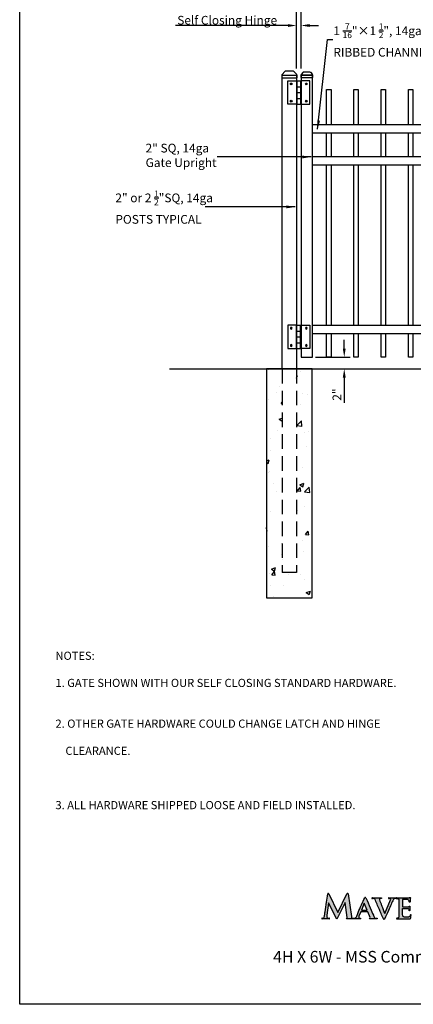
# Model space of a CAD drawing. Extents: x -1788 to -1617, y 2031 to 2286.
# Drawn here: x -1788 to -1720, y 2031 to 2200 of the extents above; entities that cross this region are included whole.
import ezdxf

# ---------------------------------------------------------------- set-up
doc = ezdxf.new("R2010")
doc.units = 0
doc.header["$LTSCALE"] = 10
doc.header["$MEASUREMENT"] = 0
doc.header["$PDMODE"] = 3
doc.linetypes.add('HIDDEN', pattern=[0.375, 0.25, -0.125])
doc.layers.get('0').update_dxf_attribs({"linetype": 'CONTINUOUS'})
doc.layers.get('Defpoints').update_dxf_attribs({"linetype": 'CONTINUOUS'})
doc.layers.add('2812-LOGO$0$CADdetails-7-VERYFINE', color=7, linetype='CONTINUOUS')
doc.layers.add('CADdetails-7-VERYFINE', color=7, linetype='CONTINUOUS')
doc.styles.add('CADdetails-NOTES', font='txt', dxfattribs={"height": 2.38})
doc.styles.get("Standard").update_dxf_attribs({"font": 'calibri.ttf'})
doc.dimstyles.new('CADdetails-DIM', dxfattribs={"dimtxt": 1.5, "dimasz": 1.5, "dimexe": 1, "dimexo": 1.5, "dimgap": 0.5, "dimtad": 1, "dimdec": 8, "dimzin": 0, "dimdsep": 46, "dimlunit": 4, "dimtxsty": 'Standard', "dimcen": 1, "dimclrd": 256, "dimclre": 256, "dimclrt": 256, "dimadec": 0, "dimazin": 0, "dimtfac": 1, "dimtdec": 8, "dimtofl": 0, "dimtmove": 0, "dimatfit": 3, "dimfxl": 0, "dimfrac": 2, "dimtolj": 1, "dimtzin": 0, "dimarcsym": 0})

# ---------------------------------------------------------------- blocks, each defined once
blk = doc.blocks.new('立柱装饰盖')
for p, q in [((-23.2, 14.5), (-23.2, -14.5)), ((-23, 15.7), (-12.5, 25.5)), ((-22.9, -15.7), (-12.5, -25.5))]:
    blk.add_line(p, q)
at = {"linetype": 'Continuous'}
for p, q in [((-10, -26), (-10, 26)), ((-10, 26), (0, 26)), ((0, -26), (0, 26)), ((-10, -26), (0, -26))]:
    blk.add_line(p, q, dxfattribs=at)
at = {"color": 0, "lineweight": 30}
for points in [[(-23.2, 15), (-23, 15.7)], [(-23.2, -15), (-22.9, -15.7)]]:
    blk.add_lwpolyline(points, dxfattribs=at)
at = {"linetype": 'Continuous'}
for centre, start, end in [((-10, 19.5), 90, 112.6174), ((-10, -19.5), 247.439, 270.0564)]:
    blk.add_arc(centre, 6.5, start, end, dxfattribs=at)
for points in [[(-23.2, 14.5), (-23.2, 14.6), (-23.2, 15)], [(-23.2, -15), (-23.2, -14.6), (-23.2, -14.5)]]:
    blk.add_spline(points, degree=3, dxfattribs=at)
blk = doc.blocks.new('hinge')
at = {"color": 0, "lineweight": 30}
for p, q in [((-1624.25, 1551.52), (-1624.25, 1555.52)), ((-1624.25, 1555.52), (-1622.75, 1555.52)), ((-1622.75, 1555.52), (-1622.75, 1551.52)), ((-1622.75, 1555.52), (-1622.75, 1551.52)), ((-1622.7, 1555.52), (-1622.7, 1551.52)), ((-1622.7, 1555.52), (-1622.05, 1555.52)), ((-1622.6, 1555.52), (-1622.15, 1555.52)), ((-1622.05, 1555.52), (-1622.05, 1551.52)), ((-1620.5, 1555.52), (-1622, 1555.52)), ((-1622, 1555.52), (-1622, 1551.52)), ((-1620.5, 1551.52), (-1620.5, 1555.52)), ((-1622.7, 1554.52), (-1622.05, 1554.52)), ((-1622.7, 1553.52), (-1622.05, 1553.52)), ((-1622.7, 1552.52), (-1622.05, 1552.52)), ((-1622.75, 1551.52), (-1624.25, 1551.52)), ((-1622.7, 1551.52), (-1622.05, 1551.52)), ((-1622, 1551.52), (-1620.5, 1551.52))]:
    blk.add_line(p, q, dxfattribs=at)
for centre, radius in [((-1623.67, 1555), 0.15), ((-1623.67, 1555), 0.1), ((-1621.08, 1555), 0.15), ((-1621.08, 1555), 0.1), ((-1623.67, 1552.03), 0.15), ((-1623.67, 1552.03), 0.1), ((-1621.08, 1552.03), 0.15), ((-1621.08, 1552.03), 0.1)]:
    blk.add_circle(centre, radius, dxfattribs=at)
blk = doc.blocks.new('*D104')
at = {"lineweight": -2, "transparency": 16777216}
for p, q in [((-1741.43, 2199.1), (-1760.76, 2199.1)), ((-1739.93, 2191.69), (-1739.93, 2200.1)), ((-1739.18, 2191.69), (-1739.18, 2200.1)), ((-1737.68, 2199.1), (-1736.18, 2199.1))]:
    blk.add_line(p, q, dxfattribs=at)
at = {"lineweight": 30, "transparency": 16777216}
for points in [[(-1741.43, 2199.35), (-1741.43, 2198.85), (-1739.93, 2199.1)], [(-1737.68, 2199.35), (-1737.68, 2198.85), (-1739.18, 2199.1)]]:
    blk.add_solid(points, dxfattribs=at)
at = {"layer": 'Defpoints', "color": 0, "lineweight": 30, "transparency": 16777216}
for p in [(-1739.18, 2199.1), (-1739.93, 2190.19), (-1739.18, 2190.19)]:
    blk.add_point(p, dxfattribs=at)
at = {"lineweight": 30, "transparency": 16777216, "insert": (-1751.86, 2202.11), "char_height": 1.5, "attachment_point": 5}
blk.add_mtext('\\A1;{\\H0.7x;\\S3/4;}" Allowance         \\PSelf Closing Hinge', dxfattribs=at)
blk = doc.blocks.new('*D106')
at = {"lineweight": -2, "transparency": 16777216}
for p, q in [((-1731.75, 2143.58), (-1731.75, 2145.08)), ((-1736.68, 2142.08), (-1730.75, 2142.08)), ((-1736.68, 2140.08), (-1730.75, 2140.08)), ((-1731.75, 2138.58), (-1731.75, 2134.24))]:
    blk.add_line(p, q, dxfattribs=at)
at = {"lineweight": 30, "transparency": 16777216}
for points in [[(-1732, 2143.58), (-1731.5, 2143.58), (-1731.75, 2142.08)], [(-1732, 2138.58), (-1731.5, 2138.58), (-1731.75, 2140.08)]]:
    blk.add_solid(points, dxfattribs=at)
at = {"layer": 'Defpoints', "color": 0, "lineweight": 30, "transparency": 16777216}
for p in [(-1738.18, 2142.08), (-1738.18, 2140.08), (-1731.75, 2140.08)]:
    blk.add_point(p, dxfattribs=at)
at = {"lineweight": 30, "transparency": 16777216, "insert": (-1733.01, 2135.66), "char_height": 1.5, "attachment_point": 5, "rotation": 90}
blk.add_mtext('\\A1;2"', dxfattribs=at)
blk = doc.blocks.new('*D108')
at = {"lineweight": -2, "transparency": 16777216}
for p, q in [((-1739.18, 2192.08), (-1739.18, 2204.89)), ((-1737.68, 2203.89), (-1670.18, 2203.89)), ((-1668.68, 2192.08), (-1668.68, 2204.89))]:
    blk.add_line(p, q, dxfattribs=at)
at = {"lineweight": 30, "transparency": 16777216}
for points in [[(-1737.68, 2204.14), (-1737.68, 2203.64), (-1739.18, 2203.89)], [(-1670.18, 2204.14), (-1670.18, 2203.64), (-1668.68, 2203.89)]]:
    blk.add_solid(points, dxfattribs=at)
at = {"layer": 'Defpoints', "color": 0, "lineweight": 30, "transparency": 16777216}
for p in [(-1668.68, 2203.89), (-1739.18, 2190.58), (-1668.68, 2190.58)]:
    blk.add_point(p, dxfattribs=at)
at = {"lineweight": 30, "transparency": 16777216, "insert": (-1703.94, 2205.63), "char_height": 1.5, "attachment_point": 5}
blk.add_mtext('\\A1;70 {\\H0.7x;\\S1/2;}"', dxfattribs=at)
blk = doc.blocks.new('*D109')
at = {"lineweight": -2, "transparency": 16777216}
for p, q in [((-1739.93, 2192.08), (-1739.93, 2210.01)), ((-1738.43, 2209.01), (-1669.43, 2209.01)), ((-1667.93, 2192.08), (-1667.93, 2210.01))]:
    blk.add_line(p, q, dxfattribs=at)
at = {"lineweight": 30, "transparency": 16777216}
for points in [[(-1738.43, 2209.26), (-1738.43, 2208.76), (-1739.93, 2209.01)], [(-1669.43, 2209.26), (-1669.43, 2208.76), (-1667.93, 2209.01)]]:
    blk.add_solid(points, dxfattribs=at)
at = {"layer": 'Defpoints', "color": 0, "lineweight": 30, "transparency": 16777216}
for p in [(-1667.93, 2209.01), (-1739.93, 2190.58), (-1667.93, 2190.58)]:
    blk.add_point(p, dxfattribs=at)
at = {"lineweight": 30, "transparency": 16777216, "insert": (-1703.94, 2210.27), "char_height": 1.5, "attachment_point": 5}
blk.add_mtext('\\A1;72"', dxfattribs=at)
blk = doc.blocks.new('COMMERCIAL')
h = blk.add_hatch(color=256)
h.dxf.hatch_style = 1
edge = h.paths.add_edge_path()
edge.add_arc((-1258.31, 369.61), 0.0929, 26.0489, 176.3859)
edge.add_spline(control_points=[(-1258.4, 369.63), (-1258.47, 369.16), (-1258.63, 368.13), (-1258.81, 366.91), (-1258.92, 366.07), (-1258.97, 365.73), (-1259.03, 365.56), (-1259.13, 365.46), (-1259.25, 365.47), (-1259.32, 365.47), (-1259.36, 365.47)], knot_values=[0, 0, 0, 0, 1.441328, 3.120384, 3.70341, 3.993093, 4.136596, 4.256064, 4.360516, 4.472744, 4.472744, 4.472744, 4.472744], degree=3, periodic=0)
edge.add_arc((-1259.38, 365.4), 0.0655, 72.8948, 272.4984)
edge.add_line((-1259.37, 365.34), (-1258.12, 365.34))
edge.add_arc((-1258.13, 365.39), 0.0546, 276.3023, 468.9856)
edge.add_spline(control_points=[(-1258.15, 365.44), (-1258.17, 365.44), (-1258.27, 365.43), (-1258.42, 365.45), (-1258.56, 365.57), (-1258.56, 365.77), (-1258.55, 365.92), (-1258.55, 366)], knot_values=[0, 0, 0, 0, 0.082475, 0.294844, 0.42254, 0.601098, 0.855645, 0.855645, 0.855645, 0.855645], degree=3, periodic=0)
edge.add_line((-1258.55, 366), (-1258.25, 368.12))
edge.add_line((-1258.25, 368.12), (-1256.83, 365.32))
edge.add_line((-1256.83, 365.32), (-1255.39, 368.18))
edge.add_line((-1255.39, 368.18), (-1255.05, 365.59))
edge.add_line((-1255.05, 365.59), (-1255.19, 365.36))
edge.add_line((-1255.19, 365.36), (-1252.74, 365.36))
edge.add_arc((-1252.75, 365.4), 0.0414, 275.087, 453.2023)
edge.add_spline(control_points=[(-1252.75, 365.44), (-1252.82, 365.44), (-1252.94, 365.43), (-1253.09, 365.51), (-1253.09, 365.67), (-1253.06, 365.76), (-1253.05, 365.81)], knot_values=[0, 0, 0, 0, 0.22134, 0.342647, 0.479696, 0.638437, 0.638437, 0.638437, 0.638437], degree=3, periodic=0)
edge.add_line((-1253.05, 365.81), (-1252.72, 366.57))
edge.add_line((-1252.72, 366.57), (-1251.49, 366.56))
edge.add_line((-1251.49, 366.56), (-1251.09, 365.56))
edge.add_line((-1251.09, 365.56), (-1251.22, 365.36))
edge.add_line((-1251.22, 365.36), (-1249.93, 365.36))
edge.add_spline(control_points=[(-1249.93, 365.36), (-1249.92, 365.38), (-1249.9, 365.41), (-1249.93, 365.46), (-1250.06, 365.45), (-1250.23, 365.46), (-1250.42, 365.58), (-1250.6, 366.07), (-1251.03, 367.01), (-1251.49, 368.11), (-1251.79, 368.83), (-1251.86, 368.99)], knot_values=[0, 0, 0, 0, 0.0572, 0.100175, 0.152313, 0.401086, 0.639347, 0.750314, 1.958479, 3.762222, 4.300075, 4.300075, 4.300075, 4.300075], degree=3, periodic=0)
edge.add_arc((-1251.96, 368.94), 0.113, 29.8478, 160.361)
edge.add_spline(control_points=[(-1252.05, 368.99), (-1252.45, 368.16), (-1252.94, 367.11), (-1253.34, 365.94), (-1253.52, 365.6), (-1253.7, 365.45), (-1253.9, 365.44), (-1254.08, 365.47), (-1254.24, 365.51), (-1254.34, 365.64), (-1254.35, 365.72), (-1254.35, 365.75)], knot_values=[0, 0, 0, 0, 2.77078, 3.472375, 3.689673, 3.923085, 4.13522, 4.272264, 4.474241, 4.621281, 4.713995, 4.713995, 4.713995, 4.713995], degree=3, periodic=0)
edge.add_line((-1254.35, 365.75), (-1254.92, 369.64))
edge.add_arc((-1255.02, 369.62), 0.101, 12.4885, 163.1919)
edge.add_line((-1255.12, 369.65), (-1256.66, 366.45))
edge.add_line((-1256.66, 366.45), (-1258.23, 369.65))
h.paths.add_polyline_path([(-1252.61, 366.83), (-1252.12, 368.05), (-1251.63, 366.83)], flags=16)
h = blk.add_hatch(color=256)
h.dxf.hatch_style = 1
edge = h.paths.add_edge_path()
edge.add_spline(control_points=[(-1245.55, 367.49), (-1245.55, 367.52), (-1245.55, 367.75), (-1245.54, 368.11), (-1245.54, 368.45), (-1245.54, 368.57)], knot_values=[0, 0, 0, 0, 0.066847, 0.714765, 1.079887, 1.079887, 1.079887, 1.079887], degree=3, periodic=0)
edge.add_spline(control_points=[(-1245.54, 368.57), (-1245.54, 368.6), (-1245.55, 368.67), (-1245.48, 368.67), (-1245.44, 368.67)], knot_values=[0, 0, 0, 0, 0.071989, 0.166865, 0.166865, 0.166865, 0.166865], degree=3, periodic=0)
edge.add_spline(control_points=[(-1245.44, 368.67), (-1245.22, 368.66), (-1244.99, 368.66), (-1244.76, 368.66)], knot_values=[0, 0, 0, 0, 0.684375, 0.684375, 0.684375, 0.684375], degree=3, periodic=0)
edge.add_spline(control_points=[(-1244.76, 368.66), (-1244.74, 368.66), (-1244.66, 368.64), (-1244.51, 368.61), (-1244.42, 368.45), (-1244.41, 368.34), (-1244.41, 368.29)], knot_values=[0, 0, 0, 0, 0.057528, 0.254459, 0.418554, 0.577128, 0.577128, 0.577128, 0.577128], degree=3, periodic=0)
edge.add_spline(control_points=[(-1244.41, 368.29), (-1244.39, 368.25), (-1244.34, 368.19), (-1244.29, 368.24), (-1244.26, 368.26)], knot_values=[0, 0, 0, 0, 0.101459, 0.188591, 0.188591, 0.188591, 0.188591], degree=3, periodic=0)
edge.add_spline(control_points=[(-1244.26, 368.26), (-1244.24, 368.5), (-1244.23, 368.75), (-1244.21, 368.99)], knot_values=[0, 0, 0, 0, 0.733998, 0.733998, 0.733998, 0.733998], degree=3, periodic=0)
edge.add_spline(control_points=[(-1244.21, 368.99), (-1244.23, 368.99), (-1244.3, 369), (-1244.42, 368.98), (-1244.53, 368.97), (-1244.58, 368.97)], knot_values=[0, 0, 0, 0, 0.041328, 0.22549, 0.364675, 0.364675, 0.364675, 0.364675], degree=3, periodic=0)
edge.add_line((-1244.58, 368.97), (-1246.62, 368.97))
edge.add_arc((-1246.62, 368.9), 0.0662, 92.4711, 274.8953)
edge.add_spline(control_points=[(-1246.62, 368.83), (-1246.58, 368.83), (-1246.5, 368.84), (-1246.39, 368.83), (-1246.31, 368.8), (-1246.24, 368.77), (-1246.19, 368.68), (-1246.18, 368.6), (-1246.18, 368.55)], knot_values=[0, 0, 0, 0, 0.117899, 0.235099, 0.311118, 0.375449, 0.464772, 0.610176, 0.610176, 0.610176, 0.610176], degree=3, periodic=0)
edge.add_spline(control_points=[(-1246.18, 368.55), (-1246.19, 367.79), (-1246.21, 366.82), (-1246.2, 365.86), (-1246.2, 365.65)], knot_values=[0, 0, 0, 0, 2.281834, 2.898967, 2.898967, 2.898967, 2.898967], degree=3, periodic=0)
edge.add_spline(control_points=[(-1246.2, 365.65), (-1246.22, 365.61), (-1246.25, 365.53), (-1246.36, 365.44), (-1246.44, 365.45), (-1246.48, 365.45)], knot_values=[0, 0, 0, 0, 0.131231, 0.261512, 0.372715, 0.372715, 0.372715, 0.372715], degree=3, periodic=0)
edge.add_spline(control_points=[(-1246.48, 365.45), (-1246.51, 365.46), (-1246.55, 365.46), (-1246.58, 365.41), (-1246.57, 365.34), (-1246.51, 365.35), (-1246.46, 365.35)], knot_values=[0, 0, 0, 0, 0.075918, 0.112313, 0.158007, 0.26595, 0.26595, 0.26595, 0.26595], degree=3, periodic=0)
edge.add_spline(control_points=[(-1246.46, 365.35), (-1246.22, 365.35), (-1245.5, 365.34), (-1244.78, 365.34), (-1244.31, 365.34)], knot_values=[0, 0, 0, 0, 0.742847, 2.156704, 2.156704, 2.156704, 2.156704], degree=3, periodic=0)
edge.add_spline(control_points=[(-1244.31, 365.34), (-1244.29, 365.35), (-1244.24, 365.36), (-1244.15, 365.43), (-1244.12, 365.62), (-1244.1, 365.81), (-1244.1, 365.93), (-1244.1, 365.98)], knot_values=[0, 0, 0, 0, 0.059097, 0.141894, 0.347936, 0.58075, 0.716802, 0.716802, 0.716802, 0.716802], degree=3, periodic=0)
edge.add_spline(control_points=[(-1244.1, 365.98), (-1244.1, 366.01), (-1244.09, 366.05), (-1244.16, 366.1), (-1244.22, 366.01), (-1244.22, 365.9), (-1244.3, 365.78), (-1244.4, 365.67), (-1244.58, 365.65), (-1244.82, 365.63), (-1245.09, 365.61), (-1245.34, 365.66), (-1245.52, 365.81), (-1245.55, 366.11), (-1245.54, 366.53), (-1245.54, 366.87), (-1245.54, 367.07)], knot_values=[0, 0, 0, 0, 0.084517, 0.128617, 0.198223, 0.329852, 0.469189, 0.617588, 0.757064, 0.989896, 1.351893, 1.562126, 1.737704, 1.998388, 2.419584, 3.01334, 3.01334, 3.01334, 3.01334], degree=3, periodic=0)
edge.add_spline(control_points=[(-1245.54, 367.07), (-1245.54, 367.09), (-1245.54, 367.15), (-1245.19, 367.12), (-1244.95, 367.13), (-1244.74, 367.14)], knot_values=[0, 0, 0, 0, 0.067814, 0.139629, 0.855639, 0.855639, 0.855639, 0.855639], degree=3, periodic=0)
edge.add_spline(control_points=[(-1244.74, 367.14), (-1244.68, 367.14), (-1244.58, 367.13), (-1244.49, 367.01), (-1244.45, 366.92), (-1244.44, 366.86), (-1244.44, 366.85)], knot_values=[0, 0, 0, 0, 0.167493, 0.29358, 0.414215, 0.460168, 0.460168, 0.460168, 0.460168], degree=3, periodic=0)
edge.add_spline(control_points=[(-1244.44, 366.85), (-1244.44, 366.8), (-1244.44, 366.75), (-1244.38, 366.74), (-1244.34, 366.75), (-1244.33, 366.82), (-1244.33, 366.87), (-1244.32, 366.9)], knot_values=[0, 0, 0, 0, 0.106866, 0.146299, 0.173992, 0.225213, 0.331557, 0.331557, 0.331557, 0.331557], degree=3, periodic=0)
edge.add_line((-1244.32, 366.9), (-1244.31, 367.52))
edge.add_spline(control_points=[(-1244.31, 367.52), (-1244.34, 367.52), (-1244.39, 367.52), (-1244.45, 367.46), (-1244.52, 367.4), (-1244.58, 367.4), (-1244.61, 367.39)], knot_values=[0, 0, 0, 0, 0.080643, 0.157807, 0.249397, 0.334256, 0.334256, 0.334256, 0.334256], degree=3, periodic=0)
edge.add_spline(control_points=[(-1244.61, 367.39), (-1244.8, 367.39), (-1245.09, 367.39), (-1245.38, 367.4), (-1245.49, 367.4)], knot_values=[0, 0, 0, 0, 0.571177, 0.879952, 0.879952, 0.879952, 0.879952], degree=3, periodic=0)
edge.add_spline(control_points=[(-1245.49, 367.4), (-1245.5, 367.41), (-1245.54, 367.43), (-1245.55, 367.47), (-1245.55, 367.49)], knot_values=[0, 0, 0, 0, 0.055646, 0.119252, 0.119252, 0.119252, 0.119252], degree=3, periodic=0)
h = blk.add_hatch(color=256)
h.dxf.hatch_style = 1
edge = h.paths.add_edge_path()
edge.add_spline(control_points=[(-1247.04, 368.77), (-1247.04, 368.77), (-1247.02, 368.78), (-1247.01, 368.79), (-1247, 368.8)], knot_values=[0.255454, 0.255454, 0.255454, 0.255454, 0.290679, 0.308225, 0.308225, 0.308225, 0.308225], degree=3, periodic=0)
edge.add_spline(control_points=[(-1247, 368.8), (-1246.99, 368.8), (-1246.99, 368.81), (-1246.98, 368.81)], knot_values=[0.229069, 0.229069, 0.229069, 0.229069, 0.255454, 0.255454, 0.255454, 0.255454], degree=3, periodic=0)
edge.add_spline(control_points=[(-1246.98, 368.81), (-1246.97, 368.81), (-1246.96, 368.82), (-1246.95, 368.82)], knot_values=[0.202683, 0.202683, 0.202683, 0.202683, 0.229069, 0.229069, 0.229069, 0.229069], degree=3, periodic=0)
edge.add_spline(control_points=[(-1246.95, 368.82), (-1246.95, 368.82), (-1246.93, 368.83), (-1246.91, 368.83), (-1246.9, 368.83)], knot_values=[0.149912, 0.149912, 0.149912, 0.149912, 0.176289, 0.202683, 0.202683, 0.202683, 0.202683], degree=3, periodic=0)
edge.add_spline(control_points=[(-1246.9, 368.83), (-1246.88, 368.84), (-1246.85, 368.84), (-1246.82, 368.84)], knot_values=[0.070756, 0.070756, 0.070756, 0.070756, 0.149912, 0.149912, 0.149912, 0.149912], degree=3, periodic=0)
edge.add_spline(control_points=[(-1246.82, 368.84), (-1246.81, 368.84), (-1246.79, 368.84), (-1246.77, 368.83)], knot_values=[0.017985, 0.017985, 0.017985, 0.017985, 0.070756, 0.070756, 0.070756, 0.070756], degree=3, periodic=0)
edge.add_spline(control_points=[(-1246.77, 368.83), (-1246.77, 368.83), (-1246.76, 368.83), (-1246.76, 368.83)], knot_values=[0.007285, 0.007285, 0.007285, 0.007285, 0.017985, 0.017985, 0.017985, 0.017985], degree=3, periodic=0)
edge.add_spline(control_points=[(-1246.76, 368.83), (-1246.76, 368.83), (-1246.75, 368.83), (-1246.75, 368.83)], knot_values=[-0.003414, -0.003414, -0.003414, -0.003414, 0.007285, 0.007285, 0.007285, 0.007285], degree=3, periodic=0)
edge.add_spline(control_points=[(-1246.75, 368.83), (-1246.74, 368.83), (-1246.72, 368.84), (-1246.69, 368.88), (-1246.7, 368.95), (-1246.75, 368.96), (-1246.77, 368.96)], knot_values=[0, 0, 0, 0, 0.02734, 0.071003, 0.134145, 0.198579, 0.198579, 0.198579, 0.198579], degree=3, periodic=0)
edge.add_line((-1246.77, 368.96), (-1247.89, 368.97))
edge.add_spline(control_points=[(-1247.89, 368.97), (-1247.91, 368.97), (-1247.96, 368.96), (-1247.97, 368.89), (-1247.93, 368.84), (-1247.89, 368.84), (-1247.86, 368.84), (-1247.86, 368.84), (-1247.86, 368.84), (-1247.86, 368.84), (-1247.86, 368.84), (-1247.86, 368.84), (-1247.85, 368.84)], knot_values=[0, 0, 0, 0, 0.064434, 0.127576, 0.171239, 0.242944, 0.242944, 0.242944, 0.242944, 0.242944, 0.242944, 0.253338, 0.253338, 0.253338, 0.253338], degree=3, periodic=0)
edge.add_spline(control_points=[(-1247.85, 368.84), (-1247.82, 368.84), (-1247.74, 368.84), (-1247.64, 368.82), (-1247.58, 368.73), (-1247.59, 368.67), (-1247.6, 368.63)], knot_values=[0, 0, 0, 0, 0.098715, 0.231519, 0.292943, 0.413579, 0.413579, 0.413579, 0.413579], degree=3, periodic=0)
edge.add_line((-1247.6, 368.63), (-1248.61, 366.25))
edge.add_line((-1248.61, 366.25), (-1248.63, 366.3))
edge.add_spline(control_points=[(-1248.63, 366.3), (-1248.71, 366.52), (-1248.88, 366.98), (-1249.13, 367.6), (-1249.34, 368.16), (-1249.47, 368.48), (-1249.55, 368.71), (-1249.48, 368.8), (-1249.38, 368.85), (-1249.3, 368.84), (-1249.26, 368.83)], knot_values=[0.0059, 0.0059, 0.0059, 0.0059, 0.708252, 1.490597, 2.009672, 2.476815, 2.585635, 2.678011, 2.799507, 2.913158, 2.913158, 2.913158, 2.913158], degree=3, periodic=0)
edge.add_spline(control_points=[(-1249.26, 368.83), (-1249.24, 368.83), (-1249.2, 368.83), (-1249.16, 368.88), (-1249.17, 368.95), (-1249.22, 368.96), (-1249.24, 368.97)], knot_values=[0, 0, 0, 0, 0.069665, 0.113328, 0.17647, 0.241834, 0.241834, 0.241834, 0.241834], degree=3, periodic=0)
edge.add_line((-1249.24, 368.97), (-1250.74, 368.96))
edge.add_spline(control_points=[(-1250.74, 368.96), (-1250.76, 368.96), (-1250.81, 368.95), (-1250.82, 368.88), (-1250.78, 368.83), (-1250.74, 368.83), (-1250.71, 368.83)], knot_values=[0, 0, 0, 0, 0.064434, 0.127576, 0.171239, 0.242944, 0.242944, 0.242944, 0.242944], degree=3, periodic=0)
edge.add_spline(control_points=[(-1250.71, 368.83), (-1250.69, 368.83), (-1250.6, 368.84), (-1250.46, 368.82), (-1250.31, 368.72), (-1250.07, 368.34), (-1249.77, 367.49), (-1249.32, 366.42), (-1248.98, 365.64), (-1248.85, 365.34)], knot_values=[0, 0, 0, 0, 0.074631, 0.266092, 0.422793, 0.607716, 1.579491, 3.114655, 4.111167, 4.111167, 4.111167, 4.111167], degree=3, periodic=0)
edge.add_arc((-1248.75, 365.39), 0.112, 205.4281, 311.882)
edge.add_spline(control_points=[(-1248.67, 365.3), (-1248.44, 365.79), (-1248.03, 366.63), (-1247.58, 367.78), (-1247.27, 368.39), (-1247.13, 368.67)], knot_values=[0, 0, 0, 0, 1.631299, 2.783628, 3.698738, 3.698738, 3.698738, 3.698738], degree=3, periodic=0)
edge.add_spline(control_points=[(-1247.13, 368.67), (-1247.12, 368.68), (-1247.11, 368.69), (-1247.1, 368.71)], knot_values=[0.387382, 0.387382, 0.387382, 0.387382, 0.440153, 0.440153, 0.440153, 0.440153], degree=3, periodic=0)
edge.add_spline(control_points=[(-1247.1, 368.71), (-1247.08, 368.73), (-1247.06, 368.75), (-1247.04, 368.77)], knot_values=[0.308225, 0.308225, 0.308225, 0.308225, 0.387382, 0.387382, 0.387382, 0.387382], degree=3, periodic=0)
for p, q in [((-1248.61, 366.25), (-1247.6, 368.63)), ((-1247.89, 368.97), (-1246.77, 368.96)), ((-1246.62, 368.97), (-1244.58, 368.97)), ((-1248.63, 366.3), (-1248.61, 366.25)), ((-1258.13, 365.34), (-1259.37, 365.34))]:
    blk.add_line(p, q)
for points in [[(-1258.23, 369.65), (-1256.66, 366.45), (-1255.1, 369.67)], [(-1254.92, 369.64), (-1254.35, 365.75)], [(-1252.74, 365.36), (-1255.19, 365.36), (-1255.05, 365.59), (-1255.39, 368.18), (-1256.83, 365.32), (-1258.25, 368.12), (-1258.55, 366)], [(-1252.12, 368.05), (-1252.61, 366.83), (-1251.63, 366.83), (-1252.12, 368.05)], [(-1250.74, 368.96), (-1249.24, 368.97)], [(-1244.31, 367.52), (-1244.32, 366.9)], [(-1251.22, 365.36), (-1251.09, 365.56), (-1251.49, 366.56), (-1252.72, 366.57), (-1253.05, 365.81)], [(-1249.93, 365.36), (-1251.22, 365.36)]]:
    blk.add_lwpolyline(points)
for centre, radius, start, end in [((-1258.31, 369.61), 0.0929, 26.0489, 166.1128), ((-1255.02, 369.62), 0.101, 12.4884, 145.3386), ((-1251.96, 368.94), 0.113, 29.8478, 149.4), ((-1246.62, 368.9), 0.0662, 87.6472, 274.8953), ((-1259.38, 365.4), 0.0655, 72.8947, 272.4984), ((-1258.13, 365.39), 0.0546, 263.6977, 108.9856), ((-1252.75, 365.4), 0.0414, 275.087, 91.6463), ((-1248.75, 365.39), 0.112, 205.4281, 311.882)]:
    blk.add_arc(centre, radius, start, end)
for points in [[(-1259.36, 365.47), (-1259.25, 365.47), (-1259.14, 365.48), (-1259.05, 365.55), (-1258.99, 365.69), (-1258.94, 365.97), (-1258.86, 366.55), (-1258.62, 368.21), (-1258.4, 369.63)], [(-1254.35, 365.75), (-1254.33, 365.66), (-1254.25, 365.54), (-1254.06, 365.47), (-1253.92, 365.45), (-1253.71, 365.47), (-1253.53, 365.61), (-1253.42, 365.8), (-1253.16, 366.45), (-1252.05, 368.99)], [(-1251.86, 368.99), (-1251.65, 368.49), (-1250.94, 366.84), (-1250.47, 365.72), (-1250.43, 365.62), (-1250.23, 365.49), (-1249.98, 365.46), (-1249.93, 365.45), (-1249.91, 365.41), (-1249.93, 365.36)], [(-1244.58, 368.97), (-1244.44, 368.98), (-1244.25, 369), (-1244.21, 368.99)], [(-1244.21, 368.99), (-1244.26, 368.26)], [(-1250.74, 368.96), (-1250.8, 368.94), (-1250.81, 368.88), (-1250.79, 368.84), (-1250.71, 368.83)], [(-1248.85, 365.34), (-1249.24, 366.25), (-1249.83, 367.67), (-1250.22, 368.56), (-1250.32, 368.72), (-1250.45, 368.8), (-1250.64, 368.83), (-1250.71, 368.83)], [(-1247.13, 368.67), (-1247.53, 367.84), (-1247.98, 366.78), (-1248.67, 365.3)], [(-1246.62, 368.83), (-1246.5, 368.84), (-1246.38, 368.82), (-1246.31, 368.8), (-1246.25, 368.77), (-1246.2, 368.69), (-1246.18, 368.55)], [(-1246.18, 368.55), (-1246.21, 366.27), (-1246.2, 365.65)], [(-1245.44, 368.67), (-1245.54, 368.65), (-1245.54, 368.57)], [(-1245.54, 368.57), (-1245.54, 368.21), (-1245.55, 367.56), (-1245.55, 367.49)], [(-1245.55, 367.49), (-1245.53, 367.43), (-1245.49, 367.4)], [(-1245.49, 367.4), (-1245.18, 367.4), (-1244.61, 367.39)], [(-1244.76, 368.66), (-1245.44, 368.67)], [(-1244.41, 368.29), (-1244.43, 368.45), (-1244.52, 368.58), (-1244.7, 368.65), (-1244.76, 368.66)], [(-1244.26, 368.26), (-1244.34, 368.22), (-1244.41, 368.29)], [(-1258.55, 366), (-1258.56, 365.75), (-1258.53, 365.57), (-1258.44, 365.48), (-1258.23, 365.44), (-1258.15, 365.44)], [(-1253.05, 365.81), (-1253.09, 365.65), (-1253.07, 365.52), (-1252.97, 365.45), (-1252.75, 365.44)], [(-1246.2, 365.65), (-1246.26, 365.53), (-1246.37, 365.46), (-1246.48, 365.45)], [(-1244.1, 365.98), (-1244.11, 366.06), (-1244.15, 366.08), (-1244.2, 366.03), (-1244.23, 365.9), (-1244.3, 365.78), (-1244.41, 365.69), (-1244.55, 365.66), (-1244.78, 365.63), (-1245.14, 365.63), (-1245.35, 365.68), (-1245.48, 365.8), (-1245.54, 366.05), (-1245.54, 366.47), (-1245.54, 367.07)], [(-1245.54, 367.07), (-1245.52, 367.13), (-1245.45, 367.14), (-1244.74, 367.14)], [(-1244.74, 367.14), (-1244.58, 367.1), (-1244.49, 367.01), (-1244.45, 366.89), (-1244.44, 366.85)], [(-1244.32, 366.9), (-1244.33, 366.8), (-1244.35, 366.75), (-1244.37, 366.74), (-1244.41, 366.75), (-1244.44, 366.85)], [(-1244.31, 365.34), (-1244.25, 365.36), (-1244.19, 365.41), (-1244.13, 365.61), (-1244.11, 365.84), (-1244.1, 365.98)], [(-1246.48, 365.45), (-1246.55, 365.45), (-1246.57, 365.42), (-1246.57, 365.37), (-1246.46, 365.35)], [(-1246.46, 365.35), (-1245.72, 365.35), (-1244.31, 365.34)]]:
    blk.add_spline(points, degree=3)
for points, knots in [([(-1249.26, 368.83), (-1249.3, 368.84), (-1249.38, 368.85), (-1249.48, 368.8), (-1249.55, 368.71), (-1249.47, 368.48), (-1249.34, 368.16), (-1249.13, 367.6), (-1248.88, 366.98), (-1248.71, 366.52), (-1248.63, 366.3)], [0.0059, 0.0059, 0.0059, 0.0059, 0.119551, 0.241048, 0.333423, 0.442243, 0.909386, 1.428461, 2.210806, 2.913158, 2.913158, 2.913158, 2.913158]), ([(-1249.24, 368.97), (-1249.22, 368.96), (-1249.17, 368.95), (-1249.16, 368.88), (-1249.2, 368.83), (-1249.24, 368.83), (-1249.26, 368.83)], [0, 0, 0, 0, 0.065364, 0.1285057, 0.1721689, 0.2418335, 0.2418335, 0.2418335, 0.2418335]), ([(-1247.89, 368.97), (-1247.91, 368.97), (-1247.96, 368.96), (-1247.97, 368.89), (-1247.93, 368.84), (-1247.89, 368.84), (-1247.86, 368.84), (-1247.86, 368.84), (-1247.86, 368.84), (-1247.86, 368.84), (-1247.86, 368.84), (-1247.86, 368.84), (-1247.85, 368.84)], [0, 0, 0, 0, 0.0644341, 0.1275758, 0.171239, 0.242944, 0.242944, 0.242944, 0.242944, 0.242944, 0.242944, 0.2533381, 0.2533381, 0.2533381, 0.2533381]), ([(-1247.6, 368.63), (-1247.59, 368.67), (-1247.58, 368.73), (-1247.64, 368.82), (-1247.74, 368.84), (-1247.82, 368.84), (-1247.85, 368.84)], [0, 0, 0, 0, 0.1206359, 0.1820601, 0.3148642, 0.4135789, 0.4135789, 0.4135789, 0.4135789]), ([(-1246.75, 368.83), (-1246.76, 368.83), (-1246.76, 368.83), (-1246.77, 368.83), (-1246.82, 368.84), (-1246.91, 368.84), (-1247.04, 368.78), (-1247.1, 368.71), (-1247.13, 368.67)], [-0.0034143, -0.0034143, -0.0034143, -0.0034143, 0.0179848, 0.0179848, 0.0179848, 0.1763063, 0.2730009, 0.4401529, 0.4401529, 0.4401529, 0.4401529]), ([(-1246.77, 368.96), (-1246.75, 368.96), (-1246.7, 368.95), (-1246.69, 368.88), (-1246.72, 368.84), (-1246.74, 368.83), (-1246.75, 368.83)], [0, 0, 0, 0, 0.0644341, 0.1275758, 0.171239, 0.1985786, 0.1985786, 0.1985786, 0.1985786]), ([(-1244.61, 367.39), (-1244.58, 367.4), (-1244.52, 367.4), (-1244.45, 367.46), (-1244.39, 367.52), (-1244.34, 367.52), (-1244.31, 367.52)], [0, 0, 0, 0, 0.0848595, 0.1764493, 0.2536136, 0.3342563, 0.3342563, 0.3342563, 0.3342563])]:
    blk.add_open_spline(points, degree=3, knots=knots)
blk.add_open_spline([(-1259.02, 365.66), (-1259.02, 365.66), (-1259.02, 365.66), (-1259.02, 365.66)], degree=3)
blk.add_open_spline([(-1259.02, 365.66), (-1259.02, 365.66), (-1259.02, 365.66), (-1259.02, 365.66)], degree=3)

msp = doc.modelspace()

# ---------------------------------------------------------------- hatches: boundary and pattern name
h = msp.add_hatch()
h.set_pattern_fill('AR-CONC', color=0, scale=0.039369)
h.set_pattern_definition([(50, (-8633.5955, 3913.6877), (7.1724688, -0.6275094), [0.749984, -8.2498206]), (355, (-8633.5955, 3913.688), (-1.387506, 7.5217594), [0.599987, -6.5998794]), (100.45144, (-8632.998, 3913.6354), (5.7849626, 6.89425), [0.637388, -7.0112744]), (46.1842, (-8633.5955, 3915.688), (10.672171, -1.655174), [1.124976, -12.37473]), (96.63556, (-8632.706, 3915.55), (9.346416, 9.740974), [0.956082, -10.516921]), (351.18415, (-8633.596, 3915.688), (9.346416, 9.740974), [0.899979, -9.899774]), (21, (-8632.5955, 3915.1876), (5.9689407, -4.0261013), [0.749984, -8.2498206]), (326, (-8632.5955, 3915.188), (2.433098, 7.251337), [0.599987, -6.5998564]), (71.45144, (-8632.098, 3914.852), (8.4020385, 3.225236), [0.637388, -7.011262]), (37.5, (-8633.5955, 3913.6877), (0.1215959, 3.3288661), [0, -6.5198582, 0, -6.6998543, 0, -6.624856]), (7.5, (-8633.5955, 3913.6877), (2.6306382, 3.9440313), [0, -3.819917, 0, -6.3698614, 0, -2.524945]), (327.5, (-8635.8255, 3913.6877), (5.3380963, -0.2255362), [0, -2.4999456, 0, -7.7998303, 0, -10.349775]), (317.5, (-8636.8254, 3913.6877), (5.8317307, 1.0010212), [0, -3.2499293, 0, -5.1798873, 0, -7.34984])])
h.paths.add_polyline_path([(-1739.93098362, 2105.07751556), (-1742.43092924, 2105.07751556), (-1742.43092924, 2140.07675428), (-1745.11787867, 2140.07675428), (-1745.11787867, 2100.70753187), (-1737.24403419, 2100.70753187), (-1737.24403419, 2140.07675428), (-1739.93098362, 2140.07675428)])

# ---------------------------------------------------------------- linework, layer by layer
for p, q in [((-1742.43092924, 2190.57920296), (-1739.93098362, 2190.57920296)), ((-1742.43092924, 2140.07675428), (-1742.43092924, 2190.57920296)), ((-1739.93098362, 2190.57920296), (-1739.93098362, 2140.07675428)), ((-1739.93098362, 2105.07751556), (-1742.43092924, 2105.07751556))]:
    msp.add_line(p, q)
at = {"color": 251}
msp.add_line((-1761.79191745, 2140.07675428), (-1636.37273143, 2140.07675428), dxfattribs=at)
at = {"linetype": 'HIDDEN'}
for p, q in [((-1742.43092924, 2140.07675428), (-1742.43092924, 2105.07751556)), ((-1739.93098362, 2140.07675428), (-1739.93098362, 2105.07751556))]:
    msp.add_line(p, q, dxfattribs=at)
at = {"color": 0, "lineweight": 30}
msp.add_lwpolyline([(-1737.18098362, 2190.57675428), (-1739.18098362, 2190.57675428), (-1739.18098362, 2142.07675428), (-1737.18098362, 2142.07675428)], close=True, dxfattribs=at)
at = {"lineweight": 30}
for points in [[(-1734.77473362, 2182.07675428), (-1734.77473362, 2188.07675428), (-1734.02473362, 2188.07675428), (-1734.02473362, 2182.07675428)], [(-1730.08723362, 2182.07675428), (-1730.08723362, 2188.07675428), (-1729.33723362, 2188.07675428), (-1729.33723362, 2182.07675428)], [(-1725.39973362, 2182.07675428), (-1725.39973362, 2188.07675428), (-1724.64973362, 2188.07675428), (-1724.64973362, 2182.07675428)], [(-1720.71223362, 2182.07675428), (-1720.71223362, 2188.07675428), (-1719.96223362, 2188.07675428), (-1719.96223362, 2182.07675428)], [(-1734.77473362, 2176.57675428), (-1734.77473362, 2180.57675428)], [(-1734.02473362, 2180.57675428), (-1734.02473362, 2176.57675428)], [(-1730.08723362, 2176.57675428), (-1730.08723362, 2180.57675428)], [(-1729.33723362, 2180.57675428), (-1729.33723362, 2176.57675428)], [(-1725.39973362, 2176.57675428), (-1725.39973362, 2180.57675428)], [(-1724.64973362, 2180.57675428), (-1724.64973362, 2176.57675428)], [(-1720.71223362, 2176.57675428), (-1720.71223362, 2180.57675428)], [(-1719.96223362, 2180.57675428), (-1719.96223362, 2176.57675428)], [(-1734.77473362, 2147.57675428), (-1734.77473362, 2175.07675428)], [(-1734.02473362, 2175.07675428), (-1734.02473362, 2147.57675428)], [(-1730.08723362, 2147.57675428), (-1730.08723362, 2175.07675428)], [(-1729.33723362, 2175.07675428), (-1729.33723362, 2147.57675428)], [(-1725.39973362, 2147.57675428), (-1725.39973362, 2175.07675428)], [(-1724.64973362, 2175.07675428), (-1724.64973362, 2147.57675428)], [(-1720.71223362, 2147.57675428), (-1720.71223362, 2175.07675428)], [(-1719.96223362, 2175.07675428), (-1719.96223362, 2147.57675428)], [(-1734.02473362, 2146.07675428), (-1734.02473362, 2142.07675428), (-1734.77473362, 2142.07675428), (-1734.77473362, 2146.07675428)], [(-1729.33723362, 2146.07675428), (-1729.33723362, 2142.07675428), (-1730.08723362, 2142.07675428), (-1730.08723362, 2146.07675428)], [(-1724.64973362, 2146.07675428), (-1724.64973362, 2142.07675428), (-1725.39973362, 2142.07675428), (-1725.39973362, 2146.07675428)], [(-1719.96223362, 2146.07675428), (-1719.96223362, 2142.07675428), (-1720.71223362, 2142.07675428), (-1720.71223362, 2146.07675428)]]:
    msp.add_lwpolyline(points, dxfattribs=at)
for points in [[(-1737.18070633, 2182.07675428), (-1670.68070633, 2182.07675428), (-1670.68070633, 2180.57675428), (-1737.18070633, 2180.57675428)], [(-1737.18070633, 2176.57675428), (-1670.68070633, 2176.57675428), (-1670.68070633, 2175.07675428), (-1737.18070633, 2175.07675428)], [(-1737.18070633, 2147.57675428), (-1670.68070633, 2147.57675428), (-1670.68070633, 2146.07675428), (-1737.18070633, 2146.07675428)]]:
    msp.add_lwpolyline(points, close=True, dxfattribs=at)
msp.add_lwpolyline([(-1737.24403419, 2140.07675428), (-1745.11787867, 2140.07675428), (-1745.11787867, 2100.70753187), (-1737.24403419, 2100.70753187)], close=True)
at = {"layer": '2812-LOGO$0$CADdetails-7-VERYFINE'}
msp.add_lwpolyline([(-1787.50493232, 2030.84847409), (-1787.50493232, 2285.70255041), (-1616.64618707, 2285.70255041), (-1616.64618707, 2030.84847409)], close=True, dxfattribs=at)

# ---------------------------------------------------------------- block references
at = {"rotation": 270}
for p, xscale, yscale, zscale in [((-1741.18095643, 2190.08430816), 0.04948948069596504, 0.04948948069596504, 0.04948948069596504), ((-1738.18098362, 2190.19203224), 0.03847220347173007, 0.03847220347173007, 0.03847220347173007)]:
    msp.add_blockref('立柱装饰盖', p, dxfattribs=dict(at, xscale=xscale, yscale=yscale, zscale=zscale))
at = {"color": 0, "lineweight": 30}
msp.add_blockref('hinge', (-117.18902579, 634.06110906), dxfattribs=at)
at = {"color": 0, "lineweight": 30, "xscale": -1, "rotation": 180}
msp.add_blockref('hinge', (-117.18902579, 3699.09239412), dxfattribs=at)
msp.add_blockref('COMMERCIAL', (-476.18301016, 1680.18937756))

# ---------------------------------------------------------------- texts
at = {"attachment_point": 1}
for s, width, insert, char_height in [('\\A1;{\\H0.78419x;1 \\H0.7x;\\S7/16;\\H1.4286x;"×1 \\H0.7x;\\S1/2;\\H1.4286x;", 14ga\\PRIBBED CHANNEL} ', 1717.4686244532, (-1733.61650527, 2199.45408318), 1.9128064105), ('2" SQ{\\A1;, }14ga\\PGate Upright', 622.2912589801, (-1765.8775846, 2178.77893573), 1.5), ('\\A1;2" or 2 {\\H0.7x;\\S1/2;\\H1.4286x;"SQ, 14ga\\A0;\\H0.99998x;\\PPOSTS TYPICAL}', 622.2912589801, (-1771.06804347, 2170.73286713), 1.5), ('\\A1;\\pt6;{\\H0.66667x;4H X 6W - MSS Commercial Canterbury-3R Black - STEEL SWING GATE} ', 584.8778848261, (-1743.9736169, 2040.02422672), 3)]:
    msp.add_mtext_dynamic_manual_height_columns(s, width=width, gutter_width=12.5, heights=[0], dxfattribs=dict(at, insert=insert, char_height=char_height))
at = {"layer": 'CADdetails-7-VERYFINE', "insert": (-1781.35918084, 2091.46244678), "char_height": 1.4, "width": 73.6071943733, "attachment_point": 1, "style": 'CADdetails-NOTES'}
msp.add_mtext('{\\fTimes New Roman|b0|i0|c0|p18;NOTES:\\P\\P1. GATE SHOWN WITH OUR SELF CLOSING STANDARD HARDWARE.\\P\\P\\P2. OTHER GATE HARDWARE COULD CHANGE LATCH AND HINGE\\P\\P    CLEARANCE.\\P\\P\\P\\P3. ALL HARDWARE SHIPPED LOOSE AND FIELD INSTALLED. }', dxfattribs=at)

# ---------------------------------------------------------------- dimensions: what is measured, and where the dimension line sits
at = {"color": 0, "lineweight": 30}
for base, p1, p2, text, picture, middle in [((-1667.93051487, 2209.01218907), (-1739.93098362, 2190.57920296), (-1667.93051487, 2190.57920296), '72"', '*D109', (-1703.94074924, 2209.01218907)), ((-1668.68070633, 2203.88738759), (-1739.18126042, 2190.57576894), (-1668.68070633, 2190.57675428), '70 {\\H0.7x;\\S1/2;}"', '*D108', (-1703.94098362, 2203.88738759))]:
    dim = msp.add_linear_dim(base=base, p1=p1, p2=p2, text=text, dimstyle='CADdetails-DIM', dxfattribs=at)
    dim.commit()
    dim.dimension.update_dxf_attribs({"geometry": picture, "text_midpoint": middle, "dimtype": 160})
dim = msp.add_linear_dim(base=(-1739.18126091, 2199.09661541), p1=(-1739.93098362, 2190.19203224), p2=(-1739.18126091, 2190.19203224), angle=180, text='{\\H0.7x;\\S3/4;}" Allowance         \\PSelf Closing Hinge', dimstyle='CADdetails-DIM', dxfattribs=at)
dim.commit()
dim.dimension.update_dxf_attribs({"geometry": '*D104', "text_midpoint": (-1751.85647556, 2199.09661541), "dimtype": 160})
dim = msp.add_linear_dim(base=(-1731.75279219, 2140.07675428), p1=(-1738.18098362, 2142.07675428), p2=(-1738.18098362, 2140.07675428), angle=90, dimstyle='CADdetails-DIM', dxfattribs=at)
dim.commit()
dim.dimension.update_dxf_attribs({"geometry": '*D106', "text_midpoint": (-1733.01029219, 2135.65944658)})

# ---------------------------------------------------------------- leaders
msp.add_leader([(-1736.32304297, 2181.27283021), (-1734.61466242, 2196.67425627), (-1733.69801952, 2196.67535303)], dimstyle='CADdetails-DIM', override={"dimgap": 1, "dimtad": 0})
for points in [[(-1737.46247989, 2176.50417776), (-1753.56598806, 2176.50417776)], [(-1740.17555716, 2167.92270007), (-1755.63364989, 2167.92270007)]]:
    msp.add_leader(points, dimstyle='CADdetails-DIM', override={"dimgap": 0.5, "dimtad": 0}, dxfattribs=at)

doc.saveas('drawing.dxf')
